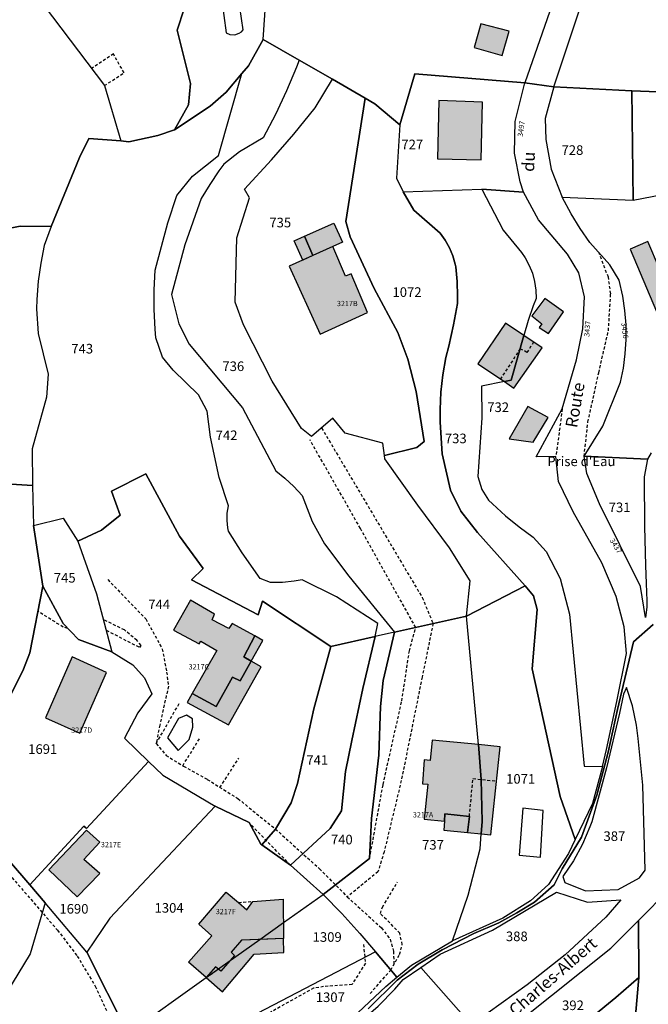
# Model space of a CAD drawing. Units: metres. Extents: x 1032207 to 1037402, y 6306807 to 6314127.
# Drawn here: x 1035528 to 1035659, y 6310718 to 6310923 of the extents above; entities that cross this region are included whole.
import ezdxf
from ezdxf.enums import TextEntityAlignment as Align

# ---------------------------------------------------------------- set-up
doc = ezdxf.new("R2010")
doc.units = ezdxf.units.M
doc.linetypes.add('TOPO1', pattern=[1, 0.6, -0.4])
for name, color, linetype in [('ig_cad_bati_dur', 152, 'CONTINUOUS'), ('ig_cad_bati_dur_hach', 24, 'CONTINUOUS'), ('ig_cad_bati_leger', 215, 'CONTINUOUS'), ('ig_cad_bati_leger_hach', 243, 'CONTINUOUS'), ('ig_cad_cote_alti', 37, 'CONTINUOUS'), ('ig_cad_detail_lineaire', 252, 'TOPO1'), ('ig_cad_lieudit', 7, 'ByLayer'), ('ig_cad_nom_voie', 8, 'CONTINUOUS'), ('ig_cad_numero_voie', 40, 'CONTINUOUS'), ('ig_cad_parcel', 3, 'CONTINUOUS'), ('ig_cad_parcel_num', 3, 'CONTINUOUS'), ('ig_cad_piscine_etang_bassin', 4, 'CONTINUOUS')]:
    doc.layers.add(name, color=color, linetype=linetype)
doc.styles.add('Times New Roman', font='times.ttf')

msp = doc.modelspace()

# ---------------------------------------------------------------- hatches: boundary and pattern name
at = {"layer": 'ig_cad_bati_dur_hach'}
for points in [[(1035628.38, 6310915.35), (1035629.84, 6310920.39), (1035623.97, 6310921.91), (1035622.59, 6310917.02)], [(1035624.33, 6310905.64), (1035615.24, 6310905.97), (1035614.94, 6310893.77), (1035624.01, 6310893.57)], [(1035593.33, 6310880.43), (1035595.13, 6310876.41), (1035593.14, 6310875.51), (1035589, 6310873.66), (1035587.2, 6310877.7)], [(1035593.14, 6310875.51), (1035584.06, 6310871.44), (1035590.52, 6310857.25), (1035600.39, 6310861.8), (1035596.94, 6310869.83), (1035595.76, 6310869.34)], [(1035669.63, 6310865.97), (1035666.62, 6310873.13), (1035661.18, 6310870.85), (1035658.78, 6310876.55), (1035655.09, 6310875), (1035663.94, 6310853.92), (1035670.73, 6310856.72), (1035669.72, 6310859.15), (1035673.39, 6310860.69), (1035670.95, 6310866.53)], [(1035630.31, 6310847.66), (1035632.94, 6310856.96), (1035629.13, 6310859.53), (1035623.37, 6310851.11), (1035628.87, 6310847.39)], [(1035630.31, 6310847.66), (1035628.87, 6310847.39), (1035630.87, 6310846.04), (1035636.74, 6310854.4), (1035632.94, 6310856.96)], [(1035629.84, 6310835.43), (1035634.84, 6310834.79), (1035638.02, 6310839.92), (1035633.76, 6310842.21)], [(1035576.15, 6310789.14), (1035574.61, 6310790.01), (1035576.87, 6310794.38), (1035572.14, 6310797.01), (1035571.5, 6310795.91), (1035567.99, 6310797.72), (1035568.52, 6310798.96), (1035563.51, 6310801.82), (1035559.97, 6310795.62), (1035565.28, 6310792.75), (1035565.61, 6310793.3), (1035568.95, 6310791.35), (1035563.84, 6310782.38), (1035568.84, 6310779.69), (1035572.24, 6310785.83), (1035573.84, 6310785.02)], [(1035545.99, 6310786.79), (1035538.85, 6310790.05), (1035533.31, 6310777.34), (1035540.44, 6310774.11)], [(1035624.06, 6310753.16), (1035624.26, 6310755.71), (1035624.02, 6310764.51), (1035623.46, 6310771.75), (1035613.83, 6310772.67), (1035613.41, 6310768.42), (1035612.17, 6310768.54), (1035611.78, 6310763.59), (1035612.91, 6310763.47), (1035612.14, 6310756.21), (1035616.39, 6310755.8), (1035616.48, 6310757.34), (1035621.58, 6310756.78), (1035621.2, 6310753.44)], [(1035623.46, 6310771.75), (1035624.02, 6310764.51), (1035624.26, 6310755.71), (1035624.06, 6310753.16), (1035626.02, 6310752.97), (1035628.01, 6310771.31)], [(1035541.25, 6310747.78), (1035544.61, 6310751.4), (1035541.8, 6310753.92), (1035534.01, 6310745.62), (1035539.91, 6310740.03), (1035544.57, 6310744.9)], [(1035566.75, 6310723.2), (1035563.08, 6310726.4), (1035567.91, 6310731.93), (1035565.24, 6310734.34), (1035570.94, 6310740.98), (1035573.49, 6310738.85), (1035575.22, 6310737.34), (1035576.45, 6310739.06), (1035582.81, 6310739.54), (1035582.88, 6310731.34), (1035574.13, 6310731), (1035571.94, 6310728.49), (1035572.63, 6310727.81), (1035569.78, 6310724.54), (1035568.72, 6310725.46)]]:
    msp.add_hatch(color=256, dxfattribs=at).paths.add_polyline_path(points)
at = {"layer": 'ig_cad_bati_leger_hach'}
for points in [[(1035587.2, 6310877.7), (1035589, 6310873.66), (1035586.87, 6310872.7), (1035585.06, 6310876.74)], [(1035636.11, 6310858.65), (1035638.03, 6310857.39), (1035641.16, 6310861.89), (1035637.3, 6310864.69), (1035634.6, 6310861.07), (1035636.68, 6310859.44)], [(1035576.15, 6310789.14), (1035578.57, 6310793.42), (1035576.87, 6310794.38), (1035574.61, 6310790.01)], [(1035578.23, 6310787.96), (1035576.15, 6310789.14), (1035573.84, 6310785.02), (1035572.24, 6310785.83), (1035568.84, 6310779.69), (1035563.84, 6310782.38), (1035562.79, 6310780.49), (1035571.38, 6310775.85)], [(1035621.2, 6310753.44), (1035621.58, 6310756.78), (1035616.48, 6310757.34), (1035616.39, 6310755.8), (1035616.27, 6310753.93)], [(1035582.91, 6310728.45), (1035582.88, 6310731.34), (1035577.91, 6310731.15), (1035574.13, 6310731), (1035571.94, 6310728.49), (1035572.63, 6310727.81), (1035569.78, 6310724.54), (1035568.72, 6310725.46), (1035566.75, 6310723.2), (1035570.18, 6310720.22), (1035576.78, 6310728.05)]]:
    msp.add_hatch(color=256, dxfattribs=at).paths.add_polyline_path(points)

# ---------------------------------------------------------------- linework, layer by layer
at = {"layer": 'ig_cad_bati_dur'}
for points in [[(1035628.38, 6310915.35), (1035629.84, 6310920.39), (1035623.97, 6310921.91), (1035622.59, 6310917.02)], [(1035624.33, 6310905.64), (1035615.24, 6310905.97), (1035614.94, 6310893.77), (1035624.01, 6310893.57)], [(1035593.33, 6310880.43), (1035595.13, 6310876.41), (1035593.14, 6310875.51), (1035589, 6310873.66), (1035587.2, 6310877.7)], [(1035593.14, 6310875.51), (1035584.06, 6310871.44), (1035590.52, 6310857.25), (1035600.39, 6310861.8), (1035596.94, 6310869.83), (1035595.76, 6310869.34)], [(1035669.63, 6310865.97), (1035666.62, 6310873.13), (1035661.18, 6310870.85), (1035658.78, 6310876.55), (1035655.09, 6310875), (1035663.94, 6310853.92), (1035670.73, 6310856.72), (1035669.72, 6310859.15), (1035673.39, 6310860.69), (1035670.95, 6310866.53)], [(1035630.31, 6310847.66), (1035632.94, 6310856.96), (1035629.13, 6310859.53), (1035623.37, 6310851.11), (1035628.87, 6310847.39)], [(1035630.31, 6310847.66), (1035628.87, 6310847.39), (1035630.87, 6310846.04), (1035636.74, 6310854.4), (1035632.94, 6310856.96)], [(1035629.84, 6310835.43), (1035634.84, 6310834.79), (1035638.02, 6310839.92), (1035633.76, 6310842.21)], [(1035576.15, 6310789.14), (1035574.61, 6310790.01), (1035576.87, 6310794.38), (1035572.14, 6310797.01), (1035571.5, 6310795.91), (1035567.99, 6310797.72), (1035568.52, 6310798.96), (1035563.51, 6310801.82), (1035559.97, 6310795.62), (1035565.28, 6310792.75), (1035565.61, 6310793.3), (1035568.95, 6310791.35), (1035563.84, 6310782.38), (1035568.84, 6310779.69), (1035572.24, 6310785.83), (1035573.84, 6310785.02)], [(1035545.99, 6310786.79), (1035538.85, 6310790.05), (1035533.31, 6310777.34), (1035540.44, 6310774.11)], [(1035624.06, 6310753.16), (1035624.26, 6310755.71), (1035624.02, 6310764.51), (1035623.46, 6310771.75), (1035613.83, 6310772.67), (1035613.41, 6310768.42), (1035612.17, 6310768.54), (1035611.78, 6310763.59), (1035612.91, 6310763.47), (1035612.14, 6310756.21), (1035616.39, 6310755.8), (1035616.48, 6310757.34), (1035621.58, 6310756.78), (1035621.2, 6310753.44)], [(1035623.46, 6310771.75), (1035624.02, 6310764.51), (1035624.26, 6310755.71), (1035624.06, 6310753.16), (1035626.02, 6310752.97), (1035628.01, 6310771.31)], [(1035541.25, 6310747.78), (1035544.61, 6310751.4), (1035541.8, 6310753.92), (1035534.01, 6310745.62), (1035539.91, 6310740.03), (1035544.57, 6310744.9)], [(1035566.75, 6310723.2), (1035563.08, 6310726.4), (1035567.91, 6310731.93), (1035565.24, 6310734.34), (1035570.94, 6310740.98), (1035573.49, 6310738.85), (1035575.22, 6310737.34), (1035576.45, 6310739.06), (1035582.81, 6310739.54), (1035582.88, 6310731.34), (1035574.13, 6310731), (1035571.94, 6310728.49), (1035572.63, 6310727.81), (1035569.78, 6310724.54), (1035568.72, 6310725.46)]]:
    msp.add_lwpolyline(points, close=True, dxfattribs=at)
at = {"layer": 'ig_cad_bati_leger'}
for points in [[(1035587.2, 6310877.7), (1035589, 6310873.66), (1035586.87, 6310872.7), (1035585.06, 6310876.74)], [(1035636.11, 6310858.65), (1035638.03, 6310857.39), (1035641.16, 6310861.89), (1035637.3, 6310864.69), (1035634.6, 6310861.07), (1035636.68, 6310859.44)], [(1035576.15, 6310789.14), (1035578.57, 6310793.42), (1035576.87, 6310794.38), (1035574.61, 6310790.01)], [(1035578.23, 6310787.96), (1035576.15, 6310789.14), (1035573.84, 6310785.02), (1035572.24, 6310785.83), (1035568.84, 6310779.69), (1035563.84, 6310782.38), (1035562.79, 6310780.49), (1035571.38, 6310775.85)], [(1035621.2, 6310753.44), (1035621.58, 6310756.78), (1035616.48, 6310757.34), (1035616.39, 6310755.8), (1035616.27, 6310753.93)], [(1035582.91, 6310728.45), (1035582.88, 6310731.34), (1035577.91, 6310731.15), (1035574.13, 6310731), (1035571.94, 6310728.49), (1035572.63, 6310727.81), (1035569.78, 6310724.54), (1035568.72, 6310725.46), (1035566.75, 6310723.2), (1035570.18, 6310720.22), (1035576.78, 6310728.05)]]:
    msp.add_lwpolyline(points, close=True, dxfattribs=at)
at = {"layer": 'ig_cad_detail_lineaire'}
for points in [[(1035545.56, 6310909.06), (1035549.65, 6310911.75), (1035547.43, 6310915.65), (1035542.81, 6310912.56)], [(1035645.46, 6310831.82), (1035646.28, 6310839), (1035648.51, 6310849.22), (1035650.54, 6310857.99), (1035651.01, 6310865.7), (1035650.53, 6310869.14), (1035648.58, 6310874.23)], [(1035634.96, 6310855.6), (1035633.56, 6310853.48), (1035632.17, 6310854.24), (1035628.05, 6310847.95)], [(1035640.93, 6310841.71), (1035639.59, 6310831.81)], [(1035590.79, 6310837.74), (1035611.76, 6310802.39), (1035614.02, 6310796.99), (1035611.73, 6310785.8), (1035607.4, 6310764.29), (1035603.81, 6310749.41), (1035602.54, 6310745.25), (1035596.15, 6310740.02)], [(1035600.79, 6310747.99), (1035603.61, 6310763.45), (1035607.5, 6310780.84), (1035609.08, 6310791.26), (1035610.4, 6310796.17), (1035598.88, 6310816.78), (1035588.38, 6310835.22)], [(1035546.26, 6310806.12), (1035554.18, 6310797.93), (1035557.61, 6310791.66), (1035558.52, 6310786.85), (1035558.89, 6310783.91), (1035557.08, 6310775.83), (1035556.34, 6310771.97), (1035558.39, 6310769.51), (1035562.04, 6310767.24), (1035566.99, 6310764.49), (1035573.37, 6310760.5), (1035581.18, 6310754.15), (1035590.36, 6310745.88), (1035596.15, 6310740.02), (1035603.27, 6310733.56), (1035605.08, 6310731.18), (1035605.78, 6310728.65), (1035605.84, 6310725.88)], [(1035537.91, 6310795.96), (1035536.96, 6310796.23), (1035531.71, 6310799.53)], [(1035545.94, 6310795.57), (1035552.95, 6310791.97), (1035553.18, 6310792.43), (1035552.3, 6310793.49), (1035549.72, 6310795.63), (1035545.36, 6310797.79)], [(1035556.34, 6310771.97), (1035561.21, 6310780.47)], [(1035561.87, 6310767.35), (1035565.36, 6310772.97)], [(1035569.63, 6310762.82), (1035573.52, 6310768.9)], [(1035621.58, 6310756.78), (1035622.32, 6310764.67), (1035627.24, 6310764.16)], [(1035517.14, 6310754.64), (1035535.79, 6310733.08), (1035539.89, 6310727.69), (1035543.65, 6310721.41), (1035548.75, 6310710.37), (1035551.87, 6310704.07), (1035540.27, 6310698.82)], [(1035584.29, 6310746.63), (1035575.73, 6310755.43)], [(1035600.91, 6310719.87), (1035605.21, 6310724.77), (1035607.05, 6310728.03), (1035607.61, 6310730.08), (1035607.08, 6310732.45), (1035603.05, 6310736.56), (1035603.46, 6310737.87), (1035606.63, 6310743.15)], [(1035573.49, 6310738.85), (1035576.45, 6310739.06)], [(1035599.52, 6310730.11), (1035599.91, 6310726.19), (1035597.13, 6310721.74), (1035591.2, 6310721.32), (1035589.13, 6310721), (1035580.14, 6310715.96), (1035575.79, 6310714.88), (1035559.62, 6310707.41), (1035553.79, 6310704.94)], [(1035566.75, 6310723.2), (1035569.61, 6310725.24)]]:
    msp.add_lwpolyline(points, dxfattribs=at)
at = {"layer": 'ig_cad_lieudit'}
for points in [[(1035522.29, 6310878.67), (1035528.03, 6310879.8), (1035534.46, 6310879.72), (1035540.35, 6310894.06), (1035542.32, 6310898.05), (1035548.99, 6310897.52), (1035550.65, 6310897.37), (1035556.69, 6310898.63), (1035560.17, 6310899.86), (1035567.58, 6310904.77), (1035570.92, 6310907.7), (1035574.2, 6310911.55), (1035575.55, 6310913.15), (1035578.62, 6310918.7), (1035586.15, 6310914.39), (1035593.08, 6310910.41), (1035599.87, 6310906.42), (1035601.86, 6310905.25), (1035607.07, 6310900.89), (1035610.23, 6310911.48), (1035633.16, 6310909.63), (1035639.17, 6310908.82), (1035655.4, 6310907.96), (1035679.01, 6310907.04)], [(1035679.01, 6310907.04), (1035655.4, 6310907.96), (1035639.17, 6310908.82), (1035633.16, 6310909.63), (1035610.23, 6310911.48), (1035607.07, 6310900.89), (1035601.86, 6310905.25), (1035599.87, 6310906.42), (1035593.08, 6310910.41), (1035586.15, 6310914.39), (1035578.62, 6310918.7), (1035575.55, 6310913.15), (1035574.2, 6310911.55), (1035570.92, 6310907.7), (1035567.58, 6310904.77), (1035560.17, 6310899.86), (1035556.69, 6310898.63), (1035550.65, 6310897.37), (1035548.99, 6310897.52), (1035542.32, 6310898.05), (1035540.35, 6310894.06), (1035534.46, 6310879.72), (1035528.03, 6310879.8), (1035522.29, 6310878.67)], [(1035600.48, 6310716.71), (1035606.53, 6310722.64), (1035610.9, 6310725.99), (1035615.93, 6310729.01), (1035622.52, 6310732.39), (1035627.73, 6310734.59), (1035631.46, 6310736.66), (1035635.14, 6310738.95), (1035639.24, 6310742.53), (1035640.92, 6310745.87), (1035644.95, 6310752.49), (1035648.14, 6310761.2), (1035650.48, 6310770.2), (1035652.42, 6310779.03), (1035655.73, 6310793.13), (1035659.83, 6310796.77)], [(1035659.83, 6310796.77), (1035655.73, 6310793.13), (1035652.42, 6310779.03), (1035650.48, 6310770.2), (1035648.14, 6310761.2), (1035644.95, 6310752.49), (1035640.92, 6310745.87), (1035639.24, 6310742.53), (1035635.14, 6310738.95), (1035631.46, 6310736.66), (1035627.73, 6310734.59), (1035622.52, 6310732.39), (1035615.93, 6310729.01), (1035610.9, 6310725.99), (1035606.53, 6310722.64), (1035600.48, 6310716.71)]]:
    msp.add_lwpolyline(points, dxfattribs=at)
at = {"layer": 'ig_cad_parcel'}
for points in [[(1035574.2, 6310911.55), (1035575.55, 6310913.15), (1035578.62, 6310918.7), (1035579.34, 6310928.91), (1035578.81, 6310936.44), (1035577.4, 6310942.26), (1035568.85, 6310962.51), (1035554.18, 6310953.7), (1035547.98, 6310948.5), (1035555.15, 6310938.65), (1035562.19, 6310925.06), (1035560.74, 6310920.63), (1035563.49, 6310909.52), (1035563.06, 6310905.07), (1035560.17, 6310899.86), (1035567.58, 6310904.77), (1035570.92, 6310907.7)], [(1035646.63, 6310949.12), (1035678.7, 6310951.69), (1035679.36, 6310947.39), (1035679.96, 6310941.7), (1035679.9, 6310936.77), (1035679.87, 6310933.75), (1035679.88, 6310925.97), (1035679.01, 6310907.04), (1035655.4, 6310907.96), (1035639.17, 6310908.82), (1035645.02, 6310926.29), (1035647, 6310931.33), (1035647.8, 6310934.75), (1035648.3, 6310938.96), (1035647.92, 6310943.4)], [(1035593.08, 6310910.41), (1035586.15, 6310914.39), (1035578.62, 6310918.7), (1035579.34, 6310928.91), (1035578.81, 6310936.44), (1035577.4, 6310942.26), (1035611.09, 6310949), (1035640.88, 6310948.65), (1035641.81, 6310945.29), (1035642.3, 6310939.47), (1035641.4, 6310933.36), (1035633.16, 6310909.63), (1035610.23, 6310911.48), (1035607.07, 6310900.89), (1035601.86, 6310905.25), (1035599.87, 6310906.42)], [(1035548.99, 6310897.52), (1035550.65, 6310897.37), (1035556.69, 6310898.63), (1035560.17, 6310899.86), (1035563.06, 6310905.07), (1035563.49, 6310909.52), (1035560.74, 6310920.63), (1035562.19, 6310925.06), (1035555.15, 6310938.65), (1035547.98, 6310948.5), (1035539.26, 6310941.11), (1035536.82, 6310939.04), (1035528.44, 6310931.8), (1035529.34, 6310930.6), (1035545.56, 6310909.06)], [(1035586.15, 6310914.39), (1035585.59, 6310912.93), (1035583.47, 6310907.94), (1035581.16, 6310903.02), (1035578.65, 6310898.2), (1035573.68, 6310895.27), (1035570.46, 6310892.68), (1035569.42, 6310891.3), (1035567.48, 6310888.47), (1035565.7, 6310885.51), (1035562.31, 6310875.86), (1035559.56, 6310865.53), (1035561.07, 6310859.39), (1035563.23, 6310855.21), (1035574.29, 6310841.95), (1035581.27, 6310828.78), (1035583.16, 6310827.28), (1035585.04, 6310825.52), (1035586.76, 6310823.62), (1035588.8, 6310818.24), (1035591.41, 6310813.61), (1035596.48, 6310806.85), (1035605.99, 6310795.19), (1035601.92, 6310794.27), (1035602.52, 6310796.95), (1035593.88, 6310802.57), (1035586.73, 6310806.08), (1035585.06, 6310805.79), (1035582.63, 6310805.54), (1035580.18, 6310805.5), (1035577.97, 6310806.34), (1035574.24, 6310811.71), (1035571.42, 6310816.19), (1035571.26, 6310816.89), (1035571.09, 6310818.44), (1035571.13, 6310819.98), (1035571.38, 6310821.52), (1035569.48, 6310827.39), (1035567.67, 6310835.83), (1035566.94, 6310841.24), (1035565.17, 6310844.64), (1035559.9, 6310849.77), (1035557.63, 6310852.51), (1035556.3, 6310856.48), (1035556.12, 6310858.33), (1035555.92, 6310862.42), (1035555.94, 6310866.5), (1035556.16, 6310870.58), (1035558.77, 6310880.48), (1035560.67, 6310886.14), (1035563.93, 6310890.22), (1035569.32, 6310894.53), (1035574.2, 6310911.55), (1035575.55, 6310913.15), (1035578.62, 6310918.7)], [(1035620.95, 6310798.54), (1035621.74, 6310805.85), (1035617.41, 6310812.73), (1035610.86, 6310821.62), (1035603.96, 6310831.31), (1035603.88, 6310831.97), (1035603.54, 6310834.55), (1035595.68, 6310836.61), (1035593.16, 6310839.75), (1035588.72, 6310835.98), (1035586.61, 6310837.6), (1035580.52, 6310847.45), (1035574.5, 6310859.21), (1035572.81, 6310863.94), (1035573.17, 6310877.31), (1035575.8, 6310885.7), (1035574.73, 6310887.48), (1035580.39, 6310893.62), (1035584.98, 6310898.94), (1035589.42, 6310904.4), (1035593.08, 6310910.41), (1035586.15, 6310914.39), (1035585.59, 6310912.93), (1035583.47, 6310907.94), (1035581.16, 6310903.02), (1035578.65, 6310898.2), (1035573.68, 6310895.27), (1035570.46, 6310892.68), (1035569.42, 6310891.3), (1035567.48, 6310888.47), (1035565.7, 6310885.51), (1035562.31, 6310875.86), (1035559.56, 6310865.53), (1035561.07, 6310859.39), (1035563.23, 6310855.21), (1035574.29, 6310841.95), (1035581.27, 6310828.78), (1035583.16, 6310827.28), (1035585.04, 6310825.52), (1035586.76, 6310823.62), (1035588.8, 6310818.24), (1035591.41, 6310813.61), (1035596.48, 6310806.85), (1035605.99, 6310795.19)], [(1035601.92, 6310794.27), (1035602.52, 6310796.95), (1035593.88, 6310802.57), (1035586.73, 6310806.08), (1035585.06, 6310805.79), (1035582.63, 6310805.54), (1035580.18, 6310805.5), (1035577.97, 6310806.34), (1035574.24, 6310811.71), (1035571.42, 6310816.19), (1035571.26, 6310816.89), (1035571.09, 6310818.44), (1035571.13, 6310819.98), (1035571.38, 6310821.52), (1035569.48, 6310827.39), (1035567.67, 6310835.83), (1035566.94, 6310841.24), (1035565.17, 6310844.64), (1035559.9, 6310849.77), (1035557.63, 6310852.51), (1035556.3, 6310856.48), (1035556.12, 6310858.33), (1035555.92, 6310862.42), (1035555.94, 6310866.5), (1035556.16, 6310870.58), (1035558.77, 6310880.48), (1035560.67, 6310886.14), (1035563.93, 6310890.22), (1035569.32, 6310894.53), (1035574.2, 6310911.55), (1035570.92, 6310907.7), (1035567.58, 6310904.77), (1035560.17, 6310899.86), (1035556.69, 6310898.63), (1035550.65, 6310897.37), (1035548.99, 6310897.52), (1035542.32, 6310898.05), (1035540.35, 6310894.06), (1035534.46, 6310879.72), (1035533.03, 6310875.76), (1035532.3, 6310872.04), (1035531.78, 6310868.29), (1035531.47, 6310864.52), (1035531.4, 6310862.57), (1035531.77, 6310857.44), (1035533.84, 6310848.9), (1035533.47, 6310844.14), (1035530.48, 6310833.41), (1035530.61, 6310825.77), (1035530.79, 6310817.38), (1035536.94, 6310818.9), (1035540.01, 6310814.15), (1035544.92, 6310816.46), (1035548.87, 6310819.53), (1035547.04, 6310824.57), (1035554.16, 6310828.2), (1035561.18, 6310815.2), (1035566.11, 6310808.46), (1035563.68, 6310806.06), (1035577.55, 6310798.78), (1035578.46, 6310801.62), (1035592.74, 6310792.22)], [(1035603.88, 6310831.97), (1035603.54, 6310834.55), (1035595.68, 6310836.61), (1035593.16, 6310839.75), (1035588.72, 6310835.98), (1035586.61, 6310837.6), (1035580.52, 6310847.45), (1035574.5, 6310859.21), (1035572.81, 6310863.94), (1035573.17, 6310877.31), (1035575.8, 6310885.7), (1035574.73, 6310887.48), (1035580.39, 6310893.62), (1035584.98, 6310898.94), (1035589.42, 6310904.4), (1035593.08, 6310910.41), (1035599.87, 6310906.42), (1035595.86, 6310880.76), (1035596.77, 6310877.54), (1035601.77, 6310866.75), (1035606.7, 6310857.63), (1035608.75, 6310852.07), (1035610.47, 6310845.35), (1035612.17, 6310834.9), (1035610.62, 6310833.65)], [(1035607.07, 6310900.89), (1035606.38, 6310889.79), (1035607.75, 6310886.94), (1035624.17, 6310887.48), (1035632.86, 6310886.84), (1035632.13, 6310888.99), (1035630.96, 6310894.99), (1035631.11, 6310901.56), (1035633.16, 6310909.63), (1035610.23, 6310911.48)], [(1035655.4, 6310907.96), (1035639.17, 6310908.82), (1035637.35, 6310902.19), (1035637.49, 6310897.81), (1035638.61, 6310891.63), (1035640.93, 6310885.82), (1035655.66, 6310885.17)], [(1035679.01, 6310907.04), (1035655.4, 6310907.96), (1035655.66, 6310885.17), (1035676.18, 6310889.17)], [(1035620.95, 6310798.54), (1035621.74, 6310805.85), (1035617.41, 6310812.73), (1035610.86, 6310821.62), (1035603.96, 6310831.31), (1035603.88, 6310831.97), (1035610.62, 6310833.65), (1035612.17, 6310834.9), (1035610.47, 6310845.35), (1035608.75, 6310852.07), (1035606.7, 6310857.63), (1035601.77, 6310866.75), (1035596.77, 6310877.54), (1035595.86, 6310880.76), (1035599.87, 6310906.42), (1035601.86, 6310905.25), (1035607.07, 6310900.89), (1035606.38, 6310889.79), (1035607.75, 6310886.94), (1035610.01, 6310883.08), (1035615.51, 6310878.34), (1035616.56, 6310876.87), (1035617.45, 6310875.27), (1035618.15, 6310873.57), (1035618.64, 6310871.82), (1035618.75, 6310871.31), (1035619.03, 6310868.27), (1035619.12, 6310865.21), (1035619.08, 6310863.69), (1035618.28, 6310859.22), (1035617.28, 6310854.79), (1035616.65, 6310852.4), (1035616.06, 6310848.8), (1035615.66, 6310845.18), (1035615.49, 6310841.54), (1035615.49, 6310838.95), (1035615.9, 6310832.32), (1035617.64, 6310824.78), (1035619.79, 6310820.37), (1035623.27, 6310815.91), (1035633.22, 6310804.83)], [(1035633.22, 6310804.83), (1035623.27, 6310815.91), (1035619.79, 6310820.37), (1035617.64, 6310824.78), (1035615.9, 6310832.32), (1035615.49, 6310838.95), (1035615.49, 6310841.54), (1035615.66, 6310845.18), (1035616.06, 6310848.8), (1035616.65, 6310852.4), (1035617.28, 6310854.79), (1035618.28, 6310859.22), (1035619.08, 6310863.69), (1035619.12, 6310865.21), (1035619.03, 6310868.27), (1035618.75, 6310871.31), (1035618.64, 6310871.82), (1035618.15, 6310873.57), (1035617.45, 6310875.27), (1035616.56, 6310876.87), (1035615.51, 6310878.34), (1035610.01, 6310883.08), (1035607.75, 6310886.94), (1035624.17, 6310887.48), (1035628.6, 6310878.91), (1035632.42, 6310874.29), (1035633.2, 6310873.16), (1035634.05, 6310871.6), (1035634.71, 6310869.96), (1035635.17, 6310868.24), (1035635.42, 6310866.47), (1035635.48, 6310864.69), (1035634.85, 6310863.15), (1035633.79, 6310860.09), (1035632.94, 6310856.96), (1035630.31, 6310847.66), (1035628.87, 6310847.39), (1035624.1, 6310846.46), (1035624.18, 6310839.86), (1035623.36, 6310827.6), (1035624.15, 6310824.89), (1035625.57, 6310822.7), (1035626.37, 6310821.93), (1035629.08, 6310819.44), (1035631.92, 6310817.13), (1035634.89, 6310814.97), (1035637.57, 6310812), (1035640.47, 6310806.39), (1035642.43, 6310798.92), (1035645.46, 6310767.28), (1035649.33, 6310767.17), (1035647.21, 6310759.51), (1035643.59, 6310751.95), (1035640.52, 6310760.95), (1035634.65, 6310787.51), (1035635.7, 6310799.89), (1035634.96, 6310802.77)], [(1035624.17, 6310887.48), (1035628.6, 6310878.91), (1035632.42, 6310874.29), (1035633.2, 6310873.16), (1035634.05, 6310871.6), (1035634.71, 6310869.96), (1035635.17, 6310868.24), (1035635.42, 6310866.47), (1035635.48, 6310864.69), (1035634.85, 6310863.15), (1035633.79, 6310860.09), (1035632.94, 6310856.96), (1035630.31, 6310847.66), (1035628.87, 6310847.39), (1035624.1, 6310846.46), (1035624.18, 6310839.86), (1035623.36, 6310827.6), (1035624.15, 6310824.89), (1035625.57, 6310822.7), (1035626.37, 6310821.93), (1035629.08, 6310819.44), (1035631.92, 6310817.13), (1035634.89, 6310814.97), (1035637.57, 6310812), (1035640.47, 6310806.39), (1035642.43, 6310798.92), (1035645.46, 6310767.28), (1035649.33, 6310767.17), (1035650.15, 6310770.7), (1035652.32, 6310780.7), (1035654.3, 6310790.76), (1035653.8, 6310796.3), (1035652.18, 6310802.59), (1035649.18, 6310809.63), (1035643.21, 6310820.28), (1035640.15, 6310826.55), (1035639.59, 6310831.81), (1035635.47, 6310831.68), (1035640.93, 6310841.71), (1035643.92, 6310851.93), (1035645.21, 6310858.38), (1035645.55, 6310865.06), (1035644.36, 6310870.03), (1035641.98, 6310873.97), (1035635.99, 6310881.09), (1035632.86, 6310886.84)], [(1035645.46, 6310831.82), (1035658.71, 6310831.25), (1035658.01, 6310827.54), (1035658.03, 6310817.22), (1035658.23, 6310809.1), (1035658.37, 6310805.31), (1035658.51, 6310801.71), (1035658.57, 6310800.39), (1035658.23, 6310798.23), (1035657.23, 6310804.68), (1035648.65, 6310821.94), (1035646.05, 6310828.24)], [(1035530.79, 6310817.38), (1035532.72, 6310804.75), (1035530.02, 6310790.87), (1035528.68, 6310787.44), (1035524.21, 6310778.39), (1035523.05, 6310775.07), (1035498.76, 6310799.07), (1035492.87, 6310801.15), (1035483.32, 6310808.57), (1035490.45, 6310816.9), (1035492.48, 6310819.95), (1035493.97, 6310822.9), (1035495.26, 6310825.94), (1035495.98, 6310827.91), (1035499.49, 6310827.7), (1035530.61, 6310825.77)], [(1035578.36, 6310750.83), (1035581.18, 6310754.15), (1035584.46, 6310759.6), (1035585.78, 6310763.62), (1035589.19, 6310779.23), (1035592.74, 6310792.22), (1035578.46, 6310801.62), (1035577.55, 6310798.78), (1035563.68, 6310806.06), (1035566.11, 6310808.46), (1035561.18, 6310815.2), (1035554.16, 6310828.2), (1035547.04, 6310824.57), (1035548.87, 6310819.53), (1035544.92, 6310816.46), (1035540.01, 6310814.15), (1035543.94, 6310803.15), (1035547.11, 6310791.11), (1035551.46, 6310788.35), (1035553.91, 6310785.66), (1035555.44, 6310782.33), (1035552.55, 6310778.36), (1035549.77, 6310773.1), (1035554.76, 6310768.25), (1035557.71, 6310765.4), (1035568.61, 6310758.95), (1035575.68, 6310755.52), (1035578.12, 6310751)], [(1035530.79, 6310817.38), (1035536.94, 6310818.9), (1035540.01, 6310814.15), (1035543.94, 6310803.15), (1035547.11, 6310791.11), (1035540.17, 6310793.67), (1035536.93, 6310796.95), (1035532.72, 6310804.75)], [(1035530.02, 6310742.5), (1035517.65, 6310756.86), (1035519.74, 6310765.67), (1035523.05, 6310775.07), (1035524.21, 6310778.39), (1035528.68, 6310787.44), (1035530.02, 6310790.87), (1035532.72, 6310804.75), (1035536.93, 6310796.95), (1035540.17, 6310793.67), (1035547.11, 6310791.11), (1035551.46, 6310788.35), (1035553.91, 6310785.66), (1035555.44, 6310782.33), (1035552.55, 6310778.36), (1035549.77, 6310773.1), (1035554.76, 6310768.25), (1035547.07, 6310759.95), (1035541.81, 6310754.28), (1035541.66, 6310754.42), (1035541.29, 6310754.76)], [(1035618.03, 6310730.83), (1035621.29, 6310740.35), (1035623.82, 6310750), (1035624.06, 6310753.16), (1035624.26, 6310755.71), (1035624.02, 6310764.51), (1035623.46, 6310771.75), (1035620.95, 6310798.54), (1035633.22, 6310804.83), (1035634.96, 6310802.77), (1035635.7, 6310799.89), (1035634.65, 6310787.51), (1035640.52, 6310760.95), (1035643.59, 6310751.95), (1035642.22, 6310749.08), (1035638.04, 6310742.62), (1035634.3, 6310739.18), (1035628.53, 6310735.57)], [(1035620.95, 6310798.54), (1035605.99, 6310795.19), (1035603.65, 6310785.09), (1035603.04, 6310779.66), (1035602.75, 6310769.58), (1035601.18, 6310756.37), (1035600.79, 6310747.99), (1035591.09, 6310740.54), (1035594.99, 6310736.55), (1035598.74, 6310732.41), (1035601.99, 6310728.55), (1035606.47, 6310723.28), (1035609.52, 6310725.82), (1035618.03, 6310730.83), (1035621.29, 6310740.35), (1035623.82, 6310750), (1035624.06, 6310753.16), (1035624.26, 6310755.71), (1035624.02, 6310764.51), (1035623.46, 6310771.75)], [(1035591.09, 6310740.54), (1035600.79, 6310747.99), (1035601.18, 6310756.37), (1035602.75, 6310769.58), (1035603.04, 6310779.66), (1035603.65, 6310785.09), (1035605.99, 6310795.19), (1035601.92, 6310794.27), (1035599.39, 6310783.46), (1035597.07, 6310772.59), (1035595.79, 6310766.14), (1035594.93, 6310757.93), (1035592.56, 6310754.26), (1035584.29, 6310746.63)], [(1035584.29, 6310746.63), (1035592.56, 6310754.26), (1035594.93, 6310757.93), (1035595.79, 6310766.14), (1035597.07, 6310772.59), (1035599.39, 6310783.46), (1035601.92, 6310794.27), (1035592.74, 6310792.22), (1035589.19, 6310779.23), (1035585.78, 6310763.62), (1035584.46, 6310759.6), (1035581.18, 6310754.15), (1035578.36, 6310750.83)], [(1035653.71, 6310782.27), (1035652.87, 6310778.32), (1035650.17, 6310766.93), (1035647.05, 6310755.65), (1035646.7, 6310754.61), (1035645.17, 6310750.97), (1035643.26, 6310747.52), (1035641.01, 6310744.28), (1035641.47, 6310743.04), (1035645.77, 6310741.25), (1035652.55, 6310741.57), (1035656.98, 6310743.99), (1035658.19, 6310745.59), (1035657.71, 6310763.27), (1035656.73, 6310773.05), (1035656.39, 6310775.83), (1035655.55, 6310779.81), (1035654.3, 6310783.67)], [(1035541.87, 6310728.52), (1035533.21, 6310738.79), (1035530.02, 6310742.5), (1035541.29, 6310754.76), (1035541.66, 6310754.42), (1035541.81, 6310754.28), (1035547.07, 6310759.95), (1035554.76, 6310768.25), (1035557.71, 6310765.4), (1035568.61, 6310758.95), (1035546.71, 6310735.61)], [(1035541.87, 6310728.52), (1035550.44, 6310711.57), (1035566.75, 6310723.2), (1035569.61, 6310725.24), (1035577.91, 6310731.15), (1035582.86, 6310734.67), (1035591.09, 6310740.54), (1035584.29, 6310746.63), (1035578.36, 6310750.83), (1035578.12, 6310751), (1035575.68, 6310755.52), (1035568.61, 6310758.95), (1035546.71, 6310735.61)], [(1035550.44, 6310711.57), (1035566.75, 6310723.2), (1035569.61, 6310725.24), (1035577.91, 6310731.15), (1035582.86, 6310734.67), (1035591.09, 6310740.54), (1035594.99, 6310736.55), (1035598.74, 6310732.41), (1035601.99, 6310728.55), (1035575.79, 6310714.88), (1035555.21, 6310702.13)], [(1035621.92, 6310713.42), (1035611.49, 6310725.33), (1035615.51, 6310728.06), (1035626.37, 6310733.09), (1035639.73, 6310741.02), (1035646.17, 6310738.9), (1035653.1, 6310739.39), (1035650.01, 6310735.81), (1035641.52, 6310727.91), (1035633.64, 6310721.7), (1035625.48, 6310715.83)], [(1035698.98, 6310697.35), (1035692.5, 6310694.12), (1035689.49, 6310693.4), (1035682.58, 6310692.06), (1035675.62, 6310691.15), (1035668.05, 6310686.98), (1035666.14, 6310685.5), (1035662.37, 6310683), (1035658.38, 6310680.86), (1035648.01, 6310696), (1035655.25, 6310704.83), (1035656.87, 6310723.23), (1035656.79, 6310735.12), (1035663.23, 6310741.61)], [(1035656.87, 6310723.23), (1035652.07, 6310719.07), (1035642.11, 6310710.86), (1035631.88, 6310702.97), (1035626.32, 6310709.59), (1035651.06, 6310729.35), (1035656.79, 6310735.12)], [(1035606.47, 6310723.28), (1035601.99, 6310728.55), (1035575.79, 6310714.88), (1035555.21, 6310702.13), (1035557.26, 6310698.07), (1035562.8, 6310701), (1035577.13, 6310706.56), (1035585.52, 6310708.95), (1035596.13, 6310713.79), (1035604.15, 6310721.34)], [(1035584.89, 6310706.83), (1035589.91, 6310708.96), (1035594.74, 6310711.47), (1035598.88, 6310714.02), (1035602.61, 6310717.25), (1035606.04, 6310720.79), (1035607.78, 6310722.8), (1035611.49, 6310725.33), (1035621.92, 6310713.42), (1035614.19, 6310708.41), (1035601.29, 6310701.83), (1035588.2, 6310695.62), (1035584.92, 6310694.14)]]:
    msp.add_lwpolyline(points, close=True, dxfattribs=at)
for points in [[(1035529.34, 6310930.6), (1035545.56, 6310909.06), (1035548.99, 6310897.52), (1035542.32, 6310898.05), (1035540.35, 6310894.06), (1035534.46, 6310879.72), (1035528.03, 6310879.8), (1035522.29, 6310878.67)], [(1035659.46, 6310832.56), (1035658.71, 6310831.25), (1035645.46, 6310831.82), (1035649.38, 6310838.08), (1035653.04, 6310847.24), (1035653.65, 6310850.18), (1035654.05, 6310853.17), (1035654.24, 6310856.18), (1035654.21, 6310859.19), (1035653.98, 6310862.19), (1035653.54, 6310865.17), (1035652.77, 6310868.52), (1035650.83, 6310871.71), (1035646.67, 6310876.35), (1035644.62, 6310879.29), (1035642.77, 6310882.35), (1035640.93, 6310885.82), (1035655.66, 6310885.17), (1035676.18, 6310889.17)], [(1035522.29, 6310878.67), (1035528.03, 6310879.8), (1035534.46, 6310879.72), (1035533.03, 6310875.76), (1035532.3, 6310872.04), (1035531.78, 6310868.29), (1035531.47, 6310864.52), (1035531.4, 6310862.57), (1035531.77, 6310857.44), (1035533.84, 6310848.9), (1035533.47, 6310844.14), (1035530.48, 6310833.41), (1035530.61, 6310825.77), (1035499.49, 6310827.7)], [(1035517.65, 6310756.86), (1035530.02, 6310742.5), (1035533.21, 6310738.79), (1035530.08, 6310728.13), (1035516.4, 6310705.73)], [(1035550.44, 6310711.57), (1035541.87, 6310728.52), (1035533.21, 6310738.79), (1035530.08, 6310728.13), (1035516.4, 6310705.73)], [(1035642.11, 6310710.86), (1035652.07, 6310719.07), (1035656.87, 6310723.23), (1035655.25, 6310704.83)]]:
    msp.add_lwpolyline(points, dxfattribs=at)
at = {"layer": 'ig_cad_piscine_etang_bassin'}
for points in [[(1035573.41, 6310927.85), (1035572.68, 6310928.5), (1035571.95, 6310928.73), (1035571.38, 6310928.69), (1035570.8, 6310928.41), (1035570.3, 6310928.03), (1035569.92, 6310927.38), (1035570.9, 6310920.09), (1035571.7, 6310919.71), (1035572.74, 6310919.64), (1035573.62, 6310919.99), (1035574.12, 6310920.25), (1035574.47, 6310920.68)], [(1035558.67, 6310773.14), (1035560.92, 6310770.5), (1035563.19, 6310772.8), (1035563.99, 6310775.35), (1035563.93, 6310777.13), (1035562.65, 6310777.85), (1035560.98, 6310777.22)], [(1035636.94, 6310758), (1035632.68, 6310758.48), (1035631.93, 6310748.71), (1035636.42, 6310748.31)]]:
    msp.add_lwpolyline(points, close=True, dxfattribs=at)

# ---------------------------------------------------------------- texts
at = {"layer": 'ig_cad_cote_alti', "style": 'Times New Roman'}
msp.add_text("Prise d'Eau", height=2, dxfattribs=at).set_placement((1035637.82, 6310829.15), align=Align.BOTTOM_LEFT)
at = {"layer": 'ig_cad_nom_voie', "style": 'Times New Roman'}
for s, rotation, p in [('du', 87.3, (1035635.83, 6310891.02)), ('Route', 80.3, (1035644.78, 6310837.49)), ('Charles-Albert', 40.9, (1035631.67, 6310714.43))]:
    msp.add_text(s, height=2.5, rotation=rotation, dxfattribs=at).set_placement(p, align=Align.BOTTOM_LEFT)
at = {"layer": 'ig_cad_numero_voie', "style": 'Times New Roman'}
for s, rotation, p in [('3497', 82.5, (1035633.03, 6310898.29)), ('3437', 85.6, (1035646.9, 6310856.66)), ('3456', 276.6, (1035652.88, 6310859.59)), ('3437', 301.9, (1035650.46, 6310814.08))]:
    msp.add_text(s, height=1.1, rotation=rotation, dxfattribs=at).set_placement(p, align=Align.BOTTOM_LEFT)
for s, p in [('3217B', (1035593.99, 6310862.76)), ('3217C', (1035563.09, 6310787.07)), ('3217D', (1035538.64, 6310773.87)), ('3217A', (1035609.81, 6310756.23)), ('3217E', (1035544.82, 6310750.02)), ('3217F', (1035568.76, 6310736.07))]:
    msp.add_text(s, height=1.1, dxfattribs=at).set_placement(p, align=Align.BOTTOM_LEFT)
at = {"layer": 'ig_cad_parcel_num', "style": 'Times New Roman'}
for s, p in [('727', (1035607.41, 6310895.18)), ('728', (1035640.77, 6310894)), ('735', (1035579.91, 6310878.9)), ('1072', (1035605.56, 6310864.41)), ('743', (1035538.66, 6310852.62)), ('736', (1035570.13, 6310848.96)), ('732', (1035625.3, 6310840.42)), ('742', (1035568.73, 6310834.57)), ('733', (1035616.47, 6310833.92)), ('731', (1035650.6, 6310819.56)), ('745', (1035535.02, 6310804.88)), ('744', (1035554.69, 6310799.35)), ('1691', (1035529.68, 6310769.19)), ('741', (1035587.62, 6310766.91)), ('1071', (1035629.23, 6310762.98)), ('740', (1035592.73, 6310750.33)), ('387', (1035649.51, 6310751.05)), ('737', (1035611.72, 6310749.24)), ('1690', (1035536.18, 6310735.91)), ('1304', (1035556, 6310736.1)), ('1309', (1035588.93, 6310730.03)), ('388', (1035629.19, 6310730.17)), ('1307', (1035589.58, 6310717.48)), ('392', (1035640.88, 6310715.8))]:
    msp.add_text(s, height=2, dxfattribs=at).set_placement(p, align=Align.BOTTOM_LEFT)

doc.saveas('drawing.dxf')
